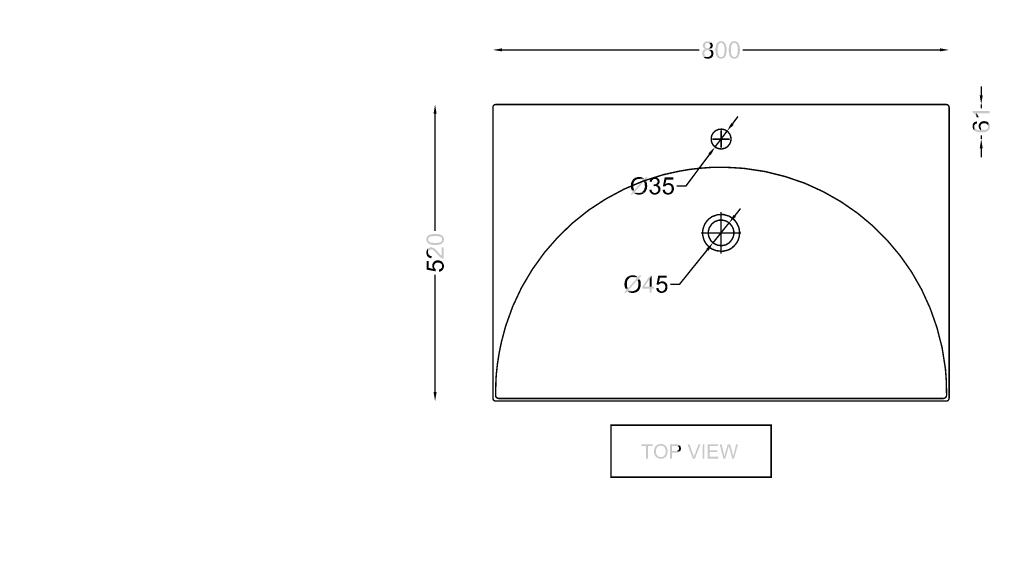
# Model space of a CAD drawing. Units: millimetres. Extents: x 5 to 292, y 4 to 205.
# Drawn here: x 5 to 178, y 112 to 205 of the extents above; entities that cross this region are included whole.
import ezdxf

# ---------------------------------------------------------------- set-up
doc = ezdxf.new("R2010")
doc.units = ezdxf.units.MM
doc.layers.add('H', color=7, linetype='Continuous')
doc.layers.add('P', color=7, linetype='Continuous')

msp = doc.modelspace()

# ---------------------------------------------------------------- hatches: boundary and pattern name
at = {"layer": 'H', "linetype": 'Continuous'}
for points in [[(124.972, 198.473), (124.901, 198.543), (124.795, 198.702), (124.689, 199.02), (124.689, 199.214), (124.725, 199.39), (124.742, 199.461), (124.813, 199.602), (124.936, 199.743), (125.077, 199.831), (125.148, 199.849), (125.236, 199.884), (125.166, 199.937), (125.042, 200.007), (124.883, 200.184), (124.795, 200.395), (124.813, 200.642), (124.901, 200.854), (125.06, 201.066), (125.254, 201.207), (125.501, 201.277), (125.642, 201.26), (125.853, 201.26), (126.012, 201.224), (126.171, 201.154), (126.294, 201.066), (126.365, 200.995), (125.677, 200.978), (125.571, 200.96), (125.413, 200.907), (125.342, 200.854), (125.254, 200.748), (125.201, 200.589), (125.201, 200.395), (125.254, 200.237), (125.342, 200.131), (125.43, 200.096), (125.571, 200.043), (125.677, 200.043), (126.347, 200.025), (126.259, 199.972), (126.189, 199.937), (126.1, 199.884), (126.189, 199.849), (126.259, 199.831), (126.347, 199.778), (126.4, 199.725), (125.659, 199.725), (125.518, 199.708), (125.307, 199.619), (125.166, 199.478), (125.077, 199.267), (125.06, 199.055), (125.13, 198.843), (125.254, 198.667), (125.465, 198.543), (125.589, 198.508), (125.677, 198.508), (124.972, 198.473)], [(126.347, 200.025), (125.677, 200.043), (125.765, 200.043), (125.853, 200.06), (125.924, 200.096), (126.03, 200.166), (126.118, 200.272), (126.153, 200.395), (126.171, 200.466), (126.153, 200.572), (126.136, 200.66), (126.1, 200.766), (125.995, 200.872), (125.871, 200.942), (125.818, 200.96), (125.748, 200.978), (125.677, 200.978), (126.365, 200.995), (126.4, 200.925), (126.453, 200.836), (126.506, 200.748), (126.559, 200.519), (126.524, 200.307), (126.418, 200.096), (126.347, 200.025)], [(127.353, 198.49), (127.318, 198.508), (127.159, 198.773), (127.053, 199.284), (127.018, 199.566), (127.018, 199.743), (127.018, 200.025), (127.123, 200.589), (127.247, 200.836), (127.335, 200.978), (127.9, 200.978), (127.847, 200.96), (127.758, 200.925), (127.635, 200.819), (127.512, 200.607), (127.406, 200.06), (127.406, 199.743), (127.406, 199.513), (127.423, 199.408), (127.423, 199.249), (127.459, 199.055), (127.512, 198.914), (127.529, 198.861), (127.564, 198.773), (127.688, 198.614), (127.811, 198.543), (127.882, 198.508), (127.988, 198.508), (127.353, 198.49)], [(128.094, 198.208), (127.847, 198.226), (127.6, 198.296), (127.459, 198.367), (127.406, 198.438), (127.353, 198.49), (127.988, 198.508), (128.076, 198.508), (128.164, 198.543), (128.323, 198.632), (128.429, 198.755), (128.499, 198.914), (128.588, 199.372), (128.605, 199.725), (128.605, 199.972), (128.588, 200.131), (128.552, 200.413), (128.499, 200.572), (128.482, 200.607), (128.464, 200.678), (128.429, 200.713), (128.376, 200.801), (128.305, 200.836), (128.235, 200.907), (128.182, 200.925), (128.094, 200.96), (128.041, 200.978), (127.335, 200.978), (127.37, 201.03), (127.512, 201.136), (127.67, 201.242), (127.811, 201.26), (128.182, 201.26), (128.235, 201.242), (128.376, 201.207), (128.605, 201.066), (128.834, 200.713), (128.976, 200.131), (128.976, 199.531), (128.94, 199.284), (128.94, 199.196), (128.923, 199.125), (128.87, 198.861), (128.676, 198.526), (128.517, 198.367), (128.323, 198.261), (128.094, 198.208)], [(129.681, 198.49), (129.646, 198.508), (129.487, 198.773), (129.381, 199.284), (129.346, 199.566), (129.346, 199.743), (129.364, 200.025), (129.452, 200.589), (129.575, 200.836), (129.663, 200.978), (130.228, 200.978), (130.175, 200.96), (130.087, 200.925), (129.963, 200.819), (129.84, 200.607), (129.734, 200.06), (129.734, 199.743), (129.734, 199.513), (129.752, 199.408), (129.734, 199.249), (129.787, 199.055), (129.822, 198.914), (129.858, 198.861), (129.893, 198.773), (130.016, 198.614), (130.157, 198.543), (130.21, 198.508), (130.316, 198.508), (129.681, 198.49)], [(130.422, 198.208), (130.175, 198.226), (129.91, 198.296), (129.787, 198.367), (129.734, 198.438), (129.681, 198.49), (130.316, 198.508), (130.404, 198.508), (130.51, 198.543), (130.651, 198.632), (130.757, 198.755), (130.828, 198.914), (130.916, 199.372), (130.933, 199.725), (130.933, 199.972), (130.898, 200.131), (130.881, 200.413), (130.828, 200.572), (130.81, 200.607), (130.792, 200.678), (130.757, 200.713), (130.704, 200.801), (130.634, 200.836), (130.581, 200.907), (130.51, 200.925), (130.422, 200.96), (130.351, 200.978), (129.663, 200.978), (129.699, 201.03), (129.84, 201.136), (129.999, 201.242), (130.14, 201.26), (130.51, 201.26), (130.581, 201.242), (130.704, 201.207), (130.933, 201.066), (131.163, 200.713), (131.304, 200.131), (131.304, 199.531), (131.269, 199.284), (131.269, 199.196), (131.251, 199.125), (131.198, 198.861), (131.004, 198.526), (130.845, 198.367), (130.634, 198.261), (130.422, 198.208)], [(89.588, 199.496), (88, 199.743), (89.588, 200.025), (89.588, 199.496)], [(125.801, 198.208), (125.677, 198.226), (125.501, 198.226), (125.395, 198.243), (125.201, 198.296), (125.113, 198.349), (125.042, 198.385), (124.972, 198.473), (125.677, 198.508), (125.818, 198.526), (126.048, 198.614), (126.189, 198.773), (126.277, 198.967), (126.294, 199.196), (126.224, 199.408), (126.1, 199.584), (125.889, 199.69), (125.748, 199.725), (126.4, 199.725), (126.471, 199.672), (126.506, 199.619), (126.577, 199.531), (126.63, 199.39), (126.665, 199.143), (126.612, 198.808), (126.506, 198.596), (126.4, 198.473), (126.347, 198.438), (126.277, 198.367), (126.206, 198.332), (126.118, 198.296), (126.083, 198.279), (125.977, 198.243), (125.801, 198.208)], [(166.405, 199.496), (166.405, 200.025), (167.993, 199.743), (166.405, 199.496)], [(173.62, 190.183), (173.355, 191.788), (173.884, 191.788), (173.62, 190.183)], [(77.593, 188.595), (77.858, 190.183), (78.123, 188.595), (77.593, 188.595)], [(172.738, 188.136), (172.667, 188.225), (172.579, 188.383), (172.314, 188.63), (172.156, 188.736), (172.103, 188.771), (172.103, 189.036), (175.101, 189.036), (175.101, 188.648), (172.755, 188.648), (172.738, 188.136)], [(172.843, 187.925), (172.808, 187.995), (172.773, 188.083), (172.738, 188.136), (172.755, 188.648), (172.808, 188.613), (172.914, 188.472), (173.108, 188.154), (173.179, 187.995), (173.196, 187.925), (172.843, 187.925)], [(129.046, 185.526), (129.805, 186.955), (130.228, 186.637), (129.046, 185.526)], [(172.385, 185.667), (172.314, 185.738), (172.226, 185.861), (172.12, 186.161), (172.103, 186.32), (172.103, 186.549), (172.138, 186.672), (172.244, 186.902), (172.42, 187.078), (172.649, 187.184), (172.773, 187.219), (172.843, 187.237), (172.861, 186.849), (172.685, 186.813), (172.561, 186.725), (172.455, 186.602), (172.42, 186.514), (172.403, 186.425), (172.403, 186.337), (172.385, 185.667)], [(174.043, 185.297), (173.196, 185.332), (172.72, 185.438), (172.544, 185.543), (172.508, 185.579), (172.438, 185.596), (172.385, 185.667), (172.403, 186.337), (172.403, 186.267), (172.42, 186.178), (172.508, 186.02), (172.685, 185.861), (173.02, 185.72), (173.355, 185.667), (173.567, 185.667), (173.567, 186.002), (173.725, 185.843), (173.796, 185.79), (173.867, 185.773), (174.113, 185.702), (174.219, 185.738), (174.308, 185.738), (174.396, 185.755), (174.449, 185.773), (174.519, 185.808), (174.66, 185.896), (174.766, 186.02), (174.837, 186.178), (174.854, 186.267), (174.854, 186.32), (174.872, 187.025), (174.925, 186.955), (174.978, 186.902), (175.048, 186.813), (175.119, 186.619), (175.154, 186.302), (175.101, 185.984), (175.013, 185.79), (174.872, 185.632), (174.696, 185.491), (174.607, 185.455), (174.537, 185.42), (174.449, 185.385), (174.043, 185.297)], [(173.567, 185.667), (173.496, 185.702), (173.355, 185.843), (173.214, 186.108), (173.161, 186.302), (173.161, 186.478), (173.179, 186.549), (173.214, 186.69), (173.302, 186.866), (173.39, 186.972), (173.443, 187.025), (173.478, 186.32), (173.496, 186.231), (173.496, 186.161), (173.549, 186.073), (173.567, 186.002), (173.567, 185.667)], [(173.478, 186.32), (173.443, 187.025), (173.567, 187.113), (173.708, 187.202), (174.025, 187.272), (174.36, 187.254), (174.678, 187.149), (174.801, 187.06), (174.872, 187.025), (174.854, 186.32), (174.854, 186.408), (174.837, 186.461), (174.801, 186.567), (174.696, 186.708), (174.502, 186.831), (174.272, 186.902), (174.025, 186.902), (173.796, 186.831), (173.655, 186.743), (173.584, 186.655), (173.531, 186.567), (173.514, 186.443), (173.496, 186.39), (173.478, 186.32)], [(173.355, 182.51), (173.62, 184.115), (173.884, 182.51), (173.355, 182.51)], [(126.189, 181.293), (125.765, 181.61), (126.947, 182.721), (126.189, 181.293)], [(112.36, 174.308), (112.166, 174.466), (112.518, 174.872), (112.448, 174.96), (112.36, 175.119), (112.765, 175.172), (114.3, 176.883), (114.229, 176.953), (114.088, 177.042), (113.788, 177.13), (113.612, 177.13), (112.66, 177.13), (114.547, 177.165), (114.882, 177.535), (115.094, 177.377), (114.741, 176.971), (114.864, 176.706), (114.459, 176.671), (112.942, 174.96), (113.03, 174.907), (113.083, 174.854), (113.171, 174.801), (113.242, 174.784), (113.33, 174.766), (113.383, 174.748), (113.471, 174.731), (113.612, 174.731), (114.565, 174.696), (112.713, 174.678), (112.36, 174.308)], [(112.36, 175.119), (112.324, 175.189), (112.307, 175.278), (112.272, 175.331), (112.219, 175.472), (112.219, 175.542), (112.201, 175.63), (112.201, 175.719), (112.183, 175.807), (112.183, 176.018), (112.201, 176.107), (112.201, 176.177), (112.219, 176.265), (112.219, 176.354), (112.272, 176.565), (112.448, 176.883), (112.554, 177.024), (112.607, 177.094), (112.66, 177.13), (113.524, 177.13), (113.436, 177.13), (113.295, 177.094), (113.083, 176.989), (112.942, 176.9), (112.889, 176.848), (112.836, 176.777), (112.783, 176.706), (112.695, 176.548), (112.607, 176.23), (112.607, 175.789), (112.677, 175.366), (112.748, 175.207), (112.765, 175.172), (112.36, 175.119)], [(112.66, 177.13), (112.73, 177.2), (112.924, 177.324), (113.365, 177.465), (113.594, 177.483), (113.806, 177.483), (114, 177.447), (114.371, 177.271), (114.529, 177.165), (114.547, 177.165), (112.66, 177.13)], [(114.565, 174.696), (113.612, 174.731), (113.7, 174.731), (113.877, 174.748), (114.159, 174.854), (114.371, 175.048), (114.529, 175.295), (114.653, 175.736), (114.6, 176.354), (114.476, 176.636), (114.459, 176.671), (114.864, 176.706), (114.953, 176.583), (115.006, 176.354), (115.058, 175.86), (114.988, 175.383), (114.776, 174.943), (114.618, 174.766), (114.565, 174.696)], [(115.817, 176.583), (115.464, 176.671), (115.482, 176.759), (115.499, 176.83), (115.605, 177.042), (115.641, 177.112), (115.711, 177.183), (116.364, 177.13), (116.293, 177.13), (116.187, 177.112), (116.046, 177.024), (115.923, 176.9), (115.852, 176.742), (115.835, 176.653), (115.817, 176.583)], [(116.963, 176.142), (116.24, 176.16), (116.328, 176.16), (116.47, 176.177), (116.664, 176.283), (116.805, 176.424), (116.858, 176.601), (116.858, 176.777), (116.787, 176.936), (116.664, 177.059), (116.487, 177.13), (116.364, 177.13), (115.711, 177.183), (115.764, 177.236), (115.888, 177.324), (116.152, 177.43), (116.293, 177.43), (116.54, 177.43), (116.628, 177.412), (116.787, 177.341), (117.034, 177.183), (117.14, 177.042), (117.175, 176.971), (117.193, 176.9), (117.228, 176.742), (117.228, 176.565), (117.175, 176.389), (117.087, 176.248), (117.034, 176.177), (116.963, 176.142)], [(116.152, 175.842), (116.205, 176.16), (116.24, 176.16), (116.963, 176.142), (116.84, 176.054), (116.928, 176.036), (116.981, 176.001), (117.069, 175.948), (117.122, 175.913), (116.417, 175.895), (116.346, 175.895), (116.258, 175.86), (116.152, 175.842)], [(118.163, 175.807), (117.81, 175.842), (118.11, 177.394), (119.609, 177.394), (119.609, 177.024), (118.41, 177.024), (118.233, 176.23), (119.398, 176.213), (119.468, 176.142), (118.692, 176.107), (118.516, 176.071), (118.322, 175.983), (118.181, 175.842), (118.163, 175.807)], [(119.398, 176.213), (118.233, 176.23), (118.322, 176.265), (118.375, 176.318), (118.463, 176.354), (118.551, 176.371), (118.622, 176.389), (118.692, 176.424), (118.886, 176.424), (118.974, 176.389), (119.063, 176.389), (119.115, 176.354), (119.204, 176.336), (119.398, 176.213)], [(118.798, 174.678), (118.904, 174.713), (119.063, 174.784), (119.151, 174.872), (119.239, 174.995), (119.309, 175.137), (119.362, 175.436), (119.327, 175.595), (119.309, 175.683), (119.292, 175.736), (119.204, 175.895), (119.063, 176.018), (118.921, 176.054), (118.816, 176.071), (118.745, 176.107), (118.692, 176.107), (119.468, 176.142), (119.521, 176.071), (119.574, 176.018), (119.645, 175.895), (119.733, 175.578), (119.733, 175.26), (119.645, 174.96), (119.574, 174.837), (119.521, 174.748), (119.433, 174.678), (118.798, 174.678)], [(113.824, 174.378), (113.348, 174.396), (113.03, 174.484), (112.854, 174.59), (112.765, 174.66), (112.713, 174.678), (114.565, 174.696), (114.512, 174.66), (114.423, 174.625), (114.265, 174.502), (113.824, 174.378)], [(115.676, 174.66), (115.605, 174.731), (115.57, 174.784), (115.517, 174.872), (115.499, 174.943), (115.464, 175.013), (115.447, 175.084), (115.447, 175.172), (115.411, 175.207), (115.799, 175.278), (115.817, 175.172), (115.835, 175.084), (115.888, 174.995), (115.905, 174.943), (115.94, 174.872), (116.011, 174.837), (116.134, 174.731), (116.311, 174.678), (116.364, 174.678), (115.676, 174.66)], [(116.187, 174.378), (115.852, 174.502), (115.711, 174.625), (115.676, 174.66), (116.364, 174.678), (116.505, 174.696), (116.734, 174.784), (116.893, 174.943), (116.981, 175.137), (116.999, 175.348), (116.946, 175.56), (116.822, 175.736), (116.611, 175.86), (116.47, 175.895), (116.417, 175.895), (117.122, 175.913), (117.193, 175.86), (117.228, 175.807), (117.316, 175.666), (117.387, 175.366), (117.352, 175.048), (117.21, 174.766), (117.105, 174.66), (116.893, 174.502), (116.558, 174.378), (116.187, 174.378)], [(118.78, 174.378), (118.516, 174.396), (118.269, 174.466), (118.057, 174.59), (117.881, 174.784), (117.775, 175.031), (117.74, 175.172), (117.74, 175.207), (118.128, 175.26), (118.145, 175.154), (118.181, 175.066), (118.216, 174.978), (118.322, 174.837), (118.463, 174.731), (118.622, 174.678), (118.71, 174.678), (119.433, 174.678), (119.398, 174.625), (119.292, 174.537), (119.045, 174.431), (118.78, 174.378)], [(129.399, 169.439), (130.21, 170.85), (130.634, 170.515), (129.399, 169.439)], [(76.641, 165.858), (76.57, 165.894), (76.482, 166.035), (76.376, 166.194), (76.341, 166.335), (76.341, 166.705), (76.359, 166.758), (76.412, 166.899), (76.553, 167.128), (76.888, 167.358), (77.488, 167.499), (78.087, 167.499), (78.334, 167.464), (78.423, 167.464), (78.475, 167.446), (78.758, 167.393), (79.093, 167.199), (79.252, 167.04), (79.357, 166.829), (79.41, 166.617), (79.393, 166.37), (79.322, 166.105), (79.252, 165.982), (79.181, 165.911), (79.11, 165.876), (79.093, 166.511), (79.093, 166.599), (79.075, 166.688), (78.987, 166.846), (78.863, 166.952), (78.705, 167.023), (78.228, 167.111), (77.893, 167.128), (77.629, 167.128), (77.488, 167.093), (77.205, 167.076), (77.047, 167.023), (76.994, 167.005), (76.941, 166.97), (76.888, 166.952), (76.8, 166.899), (76.764, 166.829), (76.712, 166.758), (76.676, 166.705), (76.659, 166.617), (76.641, 166.546), (76.641, 165.858)], [(77.858, 165.541), (77.576, 165.541), (77.029, 165.647), (76.764, 165.77), (76.641, 165.858), (76.641, 166.423), (76.659, 166.37), (76.694, 166.282), (76.782, 166.158), (76.994, 166.035), (77.558, 165.929), (77.858, 165.911), (78.105, 165.911), (78.211, 165.947), (78.37, 165.929), (78.546, 165.982), (78.687, 166.017), (78.758, 166.053), (78.846, 166.088), (78.987, 166.211), (79.075, 166.335), (79.093, 166.405), (79.093, 166.511), (79.11, 165.876), (79.093, 165.841), (78.846, 165.682), (78.334, 165.559), (78.034, 165.541), (77.858, 165.541)], [(125.783, 164.518), (125.36, 164.853), (126.594, 165.947), (125.783, 164.518)], [(77.205, 163.23), (77.1, 163.248), (76.923, 163.283), (76.659, 163.424), (76.465, 163.654), (76.359, 163.936), (76.341, 164.112), (76.341, 164.394), (76.412, 164.624), (76.518, 164.835), (76.57, 164.888), (76.641, 164.941), (76.641, 164.2), (76.641, 164.095), (76.712, 163.883), (76.87, 163.724), (77.064, 163.618), (77.17, 163.618), (77.258, 163.618), (77.205, 163.23)], [(79.269, 163.16), (79.181, 163.195), (78.969, 163.266), (78.634, 163.495), (78.193, 163.989), (77.911, 164.306), (77.84, 164.377), (77.805, 164.43), (77.735, 164.483), (77.629, 164.571), (77.452, 164.694), (77.311, 164.747), (77.241, 164.747), (77.17, 164.783), (77.082, 164.747), (77.011, 164.747), (76.888, 164.694), (76.782, 164.606), (76.712, 164.483), (76.676, 164.412), (76.641, 164.253), (76.641, 164.941), (76.712, 165.012), (76.764, 165.047), (76.941, 165.118), (77.276, 165.135), (77.576, 165.047), (77.858, 164.871), (78.228, 164.5), (78.687, 163.936), (78.916, 163.724), (78.987, 163.671), (78.987, 165.153), (79.357, 165.153), (79.357, 163.16), (79.269, 163.16)], [(77.929, 160.937), (76.394, 161.237), (76.394, 162.736), (76.747, 162.736), (76.747, 161.537), (77.558, 161.361), (77.576, 162.525), (77.629, 162.595), (77.682, 161.837), (77.699, 161.66), (77.788, 161.466), (77.929, 161.325), (77.982, 161.308), (77.929, 160.937)], [(77.558, 161.361), (77.505, 161.449), (77.47, 161.519), (77.417, 161.608), (77.399, 161.678), (77.382, 161.749), (77.364, 161.837), (77.364, 162.031), (77.382, 162.101), (77.382, 162.19), (77.417, 162.26), (77.452, 162.348), (77.576, 162.525), (77.558, 161.361)], [(77.682, 161.837), (77.629, 162.595), (77.699, 162.666), (77.77, 162.701), (77.893, 162.789), (78.193, 162.86), (78.511, 162.86), (78.811, 162.772), (78.952, 162.701), (79.04, 162.666), (79.093, 162.578), (79.093, 161.943), (79.075, 162.048), (78.987, 162.19), (78.899, 162.278), (78.775, 162.384), (78.634, 162.454), (78.334, 162.489), (78.193, 162.472), (78.105, 162.454), (78.034, 162.419), (77.893, 162.331), (77.77, 162.19), (77.717, 162.066), (77.699, 161.96), (77.682, 161.872), (77.682, 161.837)], [(78.564, 160.884), (78.528, 161.255), (78.634, 161.29), (78.722, 161.325), (78.793, 161.361), (78.934, 161.449), (79.04, 161.59), (79.093, 161.766), (79.093, 161.854), (79.093, 162.578), (79.163, 162.525), (79.234, 162.419), (79.357, 162.172), (79.41, 161.925), (79.393, 161.66), (79.322, 161.413), (79.181, 161.202), (79.005, 161.025), (78.758, 160.902), (78.617, 160.884), (78.564, 160.884)], [(111.248, 157.074), (111.037, 157.233), (111.39, 157.639), (111.337, 157.727), (111.248, 157.903), (111.654, 157.939), (113.171, 159.65), (113.118, 159.72), (112.959, 159.808), (112.677, 159.897), (112.501, 159.914), (111.548, 159.914), (113.418, 159.932), (113.771, 160.302), (113.983, 160.143), (113.612, 159.738), (113.753, 159.491), (113.348, 159.438), (111.813, 157.727), (111.901, 157.692), (111.972, 157.621), (112.06, 157.586), (112.113, 157.551), (112.201, 157.533), (112.272, 157.515), (112.342, 157.498), (112.501, 157.498), (113.453, 157.48), (111.584, 157.445), (111.248, 157.074)], [(111.248, 157.903), (111.213, 157.956), (111.178, 158.044), (111.143, 158.115), (111.107, 158.238), (111.107, 158.327), (111.072, 158.397), (111.072, 158.485), (111.054, 158.574), (111.054, 158.785), (111.072, 158.873), (111.072, 158.962), (111.107, 159.032), (111.107, 159.12), (111.16, 159.332), (111.319, 159.667), (111.443, 159.808), (111.478, 159.861), (111.548, 159.914), (112.413, 159.914), (112.324, 159.897), (112.166, 159.861), (111.954, 159.755), (111.813, 159.667), (111.778, 159.614), (111.707, 159.544), (111.654, 159.473), (111.566, 159.314), (111.478, 159.015), (111.478, 158.556), (111.548, 158.15), (111.637, 157.974), (111.654, 157.939), (111.248, 157.903)], [(111.548, 159.914), (111.601, 159.967), (111.813, 160.091), (112.236, 160.232), (112.466, 160.249), (112.695, 160.249), (112.871, 160.214), (113.259, 160.038), (113.4, 159.932), (113.418, 159.932), (111.548, 159.914)], [(113.453, 157.48), (112.501, 157.498), (112.589, 157.498), (112.748, 157.515), (113.03, 157.639), (113.242, 157.815), (113.4, 158.062), (113.524, 158.503), (113.471, 159.12), (113.365, 159.403), (113.348, 159.438), (113.753, 159.491), (113.824, 159.35), (113.894, 159.12), (113.93, 158.627), (113.859, 158.15), (113.665, 157.727), (113.489, 157.533), (113.453, 157.48)], [(115.482, 157.198), (115.482, 157.921), (114.194, 157.921), (114.194, 158.256), (115.535, 160.196), (115.835, 160.196), (115.482, 159.614), (114.547, 158.256), (116.258, 158.256), (116.258, 157.921), (115.835, 157.921), (115.835, 157.198), (115.482, 157.198)], [(115.482, 158.256), (115.482, 159.614), (115.835, 160.196), (115.835, 158.256), (115.482, 158.256)], [(117.052, 158.574), (116.681, 158.609), (116.981, 160.161), (118.48, 160.161), (118.48, 159.808), (117.281, 159.808), (117.105, 158.997), (118.269, 158.979), (118.339, 158.909), (117.581, 158.873), (117.404, 158.838), (117.21, 158.75), (117.069, 158.609), (117.052, 158.574)], [(118.269, 158.979), (117.105, 158.997), (117.193, 159.032), (117.263, 159.085), (117.352, 159.12), (117.422, 159.138), (117.493, 159.173), (117.581, 159.191), (117.757, 159.191), (117.845, 159.173), (117.934, 159.173), (118.004, 159.12), (118.092, 159.103), (118.269, 158.979)], [(117.687, 157.445), (117.793, 157.48), (117.934, 157.551), (118.022, 157.639), (118.128, 157.762), (118.181, 157.903), (118.233, 158.221), (118.216, 158.362), (118.181, 158.45), (118.163, 158.503), (118.075, 158.662), (117.934, 158.785), (117.81, 158.821), (117.704, 158.856), (117.616, 158.873), (117.581, 158.873), (118.339, 158.909), (118.41, 158.856), (118.445, 158.785), (118.533, 158.662), (118.604, 158.362), (118.604, 158.044), (118.516, 157.727), (118.445, 157.603), (118.41, 157.515), (118.322, 157.445), (117.687, 157.445)], [(112.713, 157.163), (112.236, 157.163), (111.919, 157.251), (111.725, 157.357), (111.654, 157.427), (111.584, 157.445), (113.453, 157.48), (113.383, 157.427), (113.295, 157.392), (113.136, 157.268), (112.713, 157.163)], [(117.651, 157.145), (117.404, 157.163), (117.158, 157.233), (116.946, 157.357), (116.769, 157.551), (116.646, 157.798), (116.628, 157.939), (116.628, 157.974), (116.999, 158.027), (117.034, 157.921), (117.069, 157.833), (117.105, 157.745), (117.193, 157.603), (117.334, 157.498), (117.51, 157.445), (117.598, 157.445), (118.322, 157.445), (118.269, 157.392), (118.163, 157.304), (117.916, 157.198), (117.651, 157.145)], [(77.858, 138.183), (77.593, 139.771), (78.123, 139.771), (77.858, 138.183)], [(114.847, 128.129), (114.847, 130.334), (114.018, 130.334), (114.018, 130.634), (115.993, 130.634), (115.993, 130.334), (115.164, 130.334), (115.164, 128.129), (114.847, 128.129)], [(117.299, 128.094), (117.21, 128.111), (117.14, 128.111), (116.946, 128.182), (116.752, 128.305), (116.575, 128.429), (116.54, 128.499), (116.505, 128.535), (116.452, 128.605), (116.434, 128.64), (116.328, 128.817), (116.24, 129.275), (116.276, 129.752), (116.434, 130.175), (116.575, 130.334), (116.664, 130.422), (117.457, 130.404), (117.369, 130.404), (117.299, 130.387), (117.228, 130.387), (117.105, 130.334), (117.052, 130.298), (116.981, 130.281), (116.946, 130.228), (116.875, 130.193), (116.84, 130.14), (116.769, 130.069), (116.717, 129.981), (116.681, 129.91), (116.646, 129.858), (116.646, 129.787), (116.628, 129.716), (116.575, 129.469), (116.628, 128.993), (116.734, 128.746), (116.769, 128.711), (116.822, 128.64), (116.875, 128.588), (116.999, 128.482), (117.281, 128.376), (117.422, 128.376), (118.233, 128.376), (118.163, 128.323), (118.128, 128.288), (118.057, 128.27), (117.987, 128.217), (117.916, 128.182), (117.722, 128.111), (117.651, 128.111), (117.598, 128.094), (117.299, 128.094)], [(117.51, 128.376), (117.581, 128.393), (117.651, 128.393), (117.81, 128.446), (118.004, 128.588), (118.198, 128.852), (118.286, 129.152), (118.286, 129.328), (118.286, 129.469), (118.269, 129.646), (118.163, 129.963), (117.969, 130.21), (117.669, 130.369), (117.493, 130.404), (117.457, 130.404), (116.664, 130.422), (116.734, 130.457), (116.787, 130.51), (116.963, 130.598), (117.263, 130.669), (117.581, 130.669), (117.651, 130.651), (117.722, 130.651), (117.969, 130.581), (118.163, 130.44), (118.233, 130.404), (118.269, 130.334), (118.375, 130.246), (118.516, 129.999), (118.569, 129.875), (118.569, 129.805), (118.586, 129.752), (118.622, 129.663), (118.639, 129.328), (118.533, 128.834), (118.375, 128.535), (118.269, 128.411), (118.233, 128.376), (117.51, 128.376)], [(119.063, 128.129), (119.063, 130.634), (120.297, 130.634), (120.35, 130.616), (120.456, 130.598), (120.65, 130.528), (120.685, 130.51), (120.826, 130.369), (120.033, 130.334), (119.38, 130.334), (119.38, 129.452), (120.791, 129.399), (120.756, 129.364), (120.668, 129.311), (120.509, 129.223), (120.227, 129.152), (120.033, 129.152), (119.38, 129.152), (119.38, 128.129), (119.063, 128.129)], [(120.791, 129.399), (119.38, 129.452), (120.121, 129.452), (120.227, 129.452), (120.385, 129.505), (120.491, 129.575), (120.544, 129.646), (120.615, 129.769), (120.632, 129.875), (120.632, 129.981), (120.597, 130.069), (120.527, 130.21), (120.403, 130.298), (120.244, 130.334), (120.033, 130.334), (120.826, 130.369), (120.862, 130.298), (120.879, 130.246), (120.915, 130.157), (120.968, 129.963), (120.95, 129.752), (120.879, 129.558), (120.826, 129.469), (120.791, 129.399)], [(123.049, 128.129), (122.114, 130.634), (122.467, 130.634), (123.102, 128.817), (123.137, 128.746), (123.19, 128.623), (123.208, 128.535), (123.225, 128.482), (123.225, 128.411), (123.243, 128.411), (123.049, 128.129)], [(123.049, 128.129), (123.243, 128.411), (123.261, 128.517), (123.331, 128.711), (123.384, 128.817), (124.054, 130.634), (124.389, 130.634), (123.419, 128.129), (123.049, 128.129)], [(124.76, 128.129), (124.76, 130.634), (125.095, 130.634), (125.095, 128.129), (124.76, 128.129)], [(125.659, 128.129), (125.659, 130.634), (127.459, 130.634), (127.459, 130.334), (125.995, 130.334), (125.995, 129.575), (127.37, 129.575), (127.37, 129.275), (125.995, 129.275), (125.995, 128.429), (127.529, 128.429), (127.529, 128.129), (125.659, 128.129)], [(128.411, 128.129), (127.758, 130.634), (128.094, 130.634), (128.482, 129.011), (128.499, 128.923), (128.517, 128.852), (128.517, 128.799), (128.535, 128.729), (128.57, 128.64), (128.57, 128.588), (128.588, 128.517), (128.588, 128.499), (128.411, 128.129)], [(128.411, 128.129), (128.588, 128.499), (128.605, 128.605), (128.676, 128.852), (128.693, 128.94), (129.17, 130.634), (129.575, 130.634), (129.364, 130.334), (129.346, 130.246), (129.293, 130.122), (129.293, 130.069), (128.746, 128.129), (128.411, 128.129)], [(129.963, 128.129), (129.452, 130.034), (129.399, 130.14), (129.381, 130.228), (129.364, 130.281), (129.364, 130.334), (129.575, 130.634), (129.928, 129.364), (129.963, 129.311), (129.963, 129.24), (129.981, 129.152), (130.016, 129.028), (130.052, 128.94), (130.052, 128.87), (130.087, 128.746), (130.087, 128.693), (130.104, 128.623), (130.104, 128.535), (130.122, 128.499), (129.963, 128.129)], [(129.963, 128.129), (130.122, 128.499), (130.122, 128.535), (130.175, 128.658), (130.175, 128.746), (130.21, 128.87), (130.228, 128.958), (130.263, 129.028), (130.634, 130.634), (130.969, 130.634), (130.281, 128.129), (129.963, 128.129)]]:
    msp.add_hatch(color=256, dxfattribs=at).paths.add_polyline_path(points)

# ---------------------------------------------------------------- linework, layer by layer
at = {"layer": 'P'}
for points, const_width in [([(5.027, 205.034), (5.027, 4.904), (291.977, 4.904), (291.977, 205.034), (5.027, 205.034)], 0.021), ([(89.588, 199.743), (124.178, 199.743)], 0.254), ([(166.405, 199.743), (131.815, 199.743)], 0.254), ([(173.62, 191.788), (173.62, 193.393)], 0.254), ([(88.494, 190.183), (88.3, 190.147), (88.142, 190.041), (88.036, 189.883), (88, 189.689)], 0.254), ([(88.494, 190.183), (167.499, 190.183)], 0.254), ([(167.993, 189.689), (167.94, 189.883), (167.834, 190.041), (167.693, 190.147), (167.499, 190.183)], 0.254), ([(173.62, 190.183), (173.62, 189.53)], 0.254), ([(77.858, 188.595), (77.858, 168.01)], 0.254), ([(88, 189.689), (88, 138.695)], 0.254), ([(130.016, 186.813), (130.969, 188.083)], 0.254), ([(167.993, 189.689), (167.993, 138.695)], 0.254), ([(129.734, 184.132), (129.716, 184.432), (129.628, 184.732), (129.505, 185.014), (129.134, 185.473), (128.658, 185.755), (128.129, 185.861), (127.6, 185.826), (127.088, 185.614), (126.665, 185.261), (126.365, 184.75), (126.294, 184.432), (126.277, 184.132), (126.294, 183.833), (126.365, 183.515), (126.665, 183.003), (127.088, 182.633), (127.6, 182.439), (128.129, 182.386), (128.658, 182.51), (129.134, 182.792), (129.505, 183.25), (129.628, 183.533), (129.716, 183.833), (129.734, 184.132), (129.734, 184.132)], 0.254), ([(129.046, 185.526), (126.947, 182.739)], 0.254), ([(128.005, 182.633), (128.005, 185.632)], 0.296), ([(173.62, 184.132), (173.62, 184.785)], 0.254), ([(126.488, 184.132), (129.505, 184.132)], 0.296), ([(120.244, 175.913), (121.849, 175.913), (125.977, 181.434)], 0.254), ([(173.62, 182.527), (173.62, 180.94)], 0.254), ([(167.552, 139.153), (167.517, 140.582), (167.481, 142.011), (167.34, 143.88), (166.758, 147.549), (165.858, 151.077), (164.659, 154.481), (163.177, 157.727), (161.413, 160.814), (159.385, 163.707), (157.11, 166.405), (154.623, 168.892), (151.906, 171.15), (148.996, 173.161), (145.909, 174.907), (142.663, 176.389), (139.241, 177.553), (135.696, 178.435), (132.045, 178.982), (130.157, 179.105), (128.729, 179.176), (127.282, 179.176), (126.312, 179.158), (124.407, 179.017), (122.502, 178.805), (120.65, 178.488), (117.916, 177.888), (114.388, 176.777), (111.002, 175.348), (107.809, 173.637), (104.775, 171.662), (101.953, 169.404), (99.36, 166.899), (96.996, 164.183), (94.88, 161.237), (93.028, 158.115), (91.475, 154.799), (90.223, 151.324), (89.5, 148.608), (89.112, 146.756), (88.812, 144.886), (88.6, 142.981), (88.53, 142.011), (88.494, 140.582), (88.459, 139.153), (88.512, 138.977), (88.618, 138.818), (88.759, 138.73), (88.953, 138.677)], 0.254), ([(131.251, 167.675), (131.216, 168.099), (131.145, 168.504), (131.039, 168.822), (130.775, 169.351), (130.457, 169.81), (130.069, 170.198), (129.399, 170.621), (128.411, 170.903), (127.388, 170.868), (126.418, 170.533), (125.783, 170.057), (125.43, 169.651), (125.13, 169.175), (124.901, 168.61), (124.83, 168.293), (124.76, 167.887), (124.76, 167.464), (124.813, 167.128), (124.972, 166.529), (125.236, 165.982), (125.571, 165.523), (125.977, 165.153), (126.418, 164.853), (127.176, 164.553), (128.235, 164.447), (129.011, 164.606), (129.522, 164.8), (129.981, 165.1), (130.387, 165.488), (130.757, 165.964), (131.039, 166.529), (131.145, 166.864), (131.216, 167.252), (131.251, 167.675), (131.251, 167.675)], 0.254), ([(128.005, 171.344), (128.005, 164.042)], 0.254), ([(130.422, 170.692), (131.41, 171.944)], 0.254), ([(130.246, 167.675), (130.228, 168.028), (130.14, 168.363), (129.981, 168.751), (129.522, 169.351), (128.94, 169.739), (128.27, 169.915), (127.582, 169.898), (126.912, 169.668), (126.365, 169.228), (125.942, 168.593), (125.818, 168.187), (125.765, 167.852), (125.765, 167.517), (125.836, 167.076), (126.189, 166.335), (126.735, 165.823), (127.388, 165.523), (128.111, 165.435), (128.834, 165.576), (129.469, 165.964), (129.963, 166.599), (130.14, 167.005), (130.228, 167.34), (130.246, 167.675), (130.246, 167.675)], 0.254), ([(129.399, 169.439), (126.594, 165.947)], 0.254), ([(124.478, 167.675), (131.516, 167.675)], 0.254), ([(119.115, 158.679), (120.721, 158.679), (125.571, 164.694)], 0.254), ([(77.858, 139.788), (77.858, 160.373)], 0.254), ([(88, 138.695), (88.036, 138.501), (88.142, 138.342), (88.3, 138.236), (88.494, 138.201)], 0.254), ([(88.494, 138.201), (167.499, 138.201)], 0.254), ([(88.953, 138.659), (167.04, 138.659)], 0.254), ([(167.04, 138.677), (167.234, 138.73), (167.375, 138.818), (167.481, 138.977), (167.517, 139.153)], 0.254), ([(167.499, 138.201), (167.693, 138.236), (167.834, 138.342), (167.94, 138.501), (167.993, 138.677)], 0.254), ([(136.79, 124.866), (136.79, 133.967), (108.708, 133.967), (108.708, 124.866), (136.79, 124.866)], 0.254)]:
    msp.add_lwpolyline(points, dxfattribs=dict(at, const_width=const_width))

doc.saveas('drawing.dxf')
